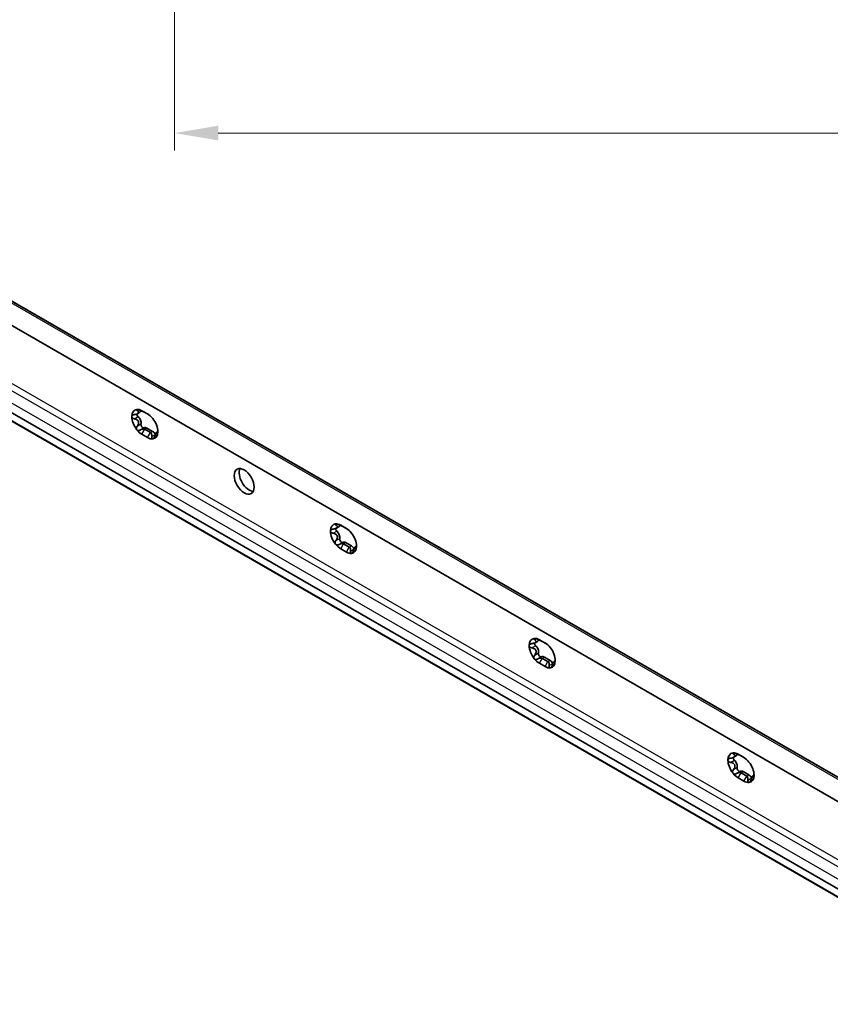
# Model space of a CAD drawing. Units: millimetres. Extents: x 0 to 1188, y 0 to 840.
# Drawn here: x 92 to 185, y 342 to 454 of the extents above; entities that cross this region are included whole.
import ezdxf

# ---------------------------------------------------------------- set-up
doc = ezdxf.new("R2010")
doc.units = ezdxf.units.MM
doc.header["$LTSCALE"] = 2
for name, color, linetype, lineweight in [('Dimension', 7, 'Continuous', 20), ('Visible', 7, 'Continuous', 35), ('Visible narrow', 7, 'Continuous', 25)]:
    doc.layers.add(name, color=color, linetype=linetype, lineweight=lineweight)
doc.styles.add('Dimensions', font='arial.ttf')
doc.dimstyles.new('Dimension style', dxfattribs={"dimscale": 2, "dimtxt": 3.5, "dimasz": 2.5, "dimexe": 1, "dimexo": 1, "dimgap": 0.5, "dimtad": 1, "dimdec": 3, "dimrnd": 1e-08, "dimtxsty": 'Dimensions', "dimcen": 0.09, "dimdle": 10, "dimclrd": 172, "dimclre": 172, "dimclrt": 7, "dimaunit": 1, "dimadec": 0, "dimazin": 2, "dimtfac": 0.714286, "dimtdec": 3, "dimtmove": 0, "dimatfit": 3, "dimfxl": 0, "dimtolj": 1, "dimlwd": -1, "dimlwe": -1, "dimarcsym": 0})

# ---------------------------------------------------------------- blocks, each defined once
blk = doc.blocks.new('*D18')
at = {"layer": 'Defpoints', "color": 0}
for p in [(109.91, 639.69), (1119.57, 639.69), (109.91, 441.25)]:
    blk.add_point(p, dxfattribs=at)
at = {"layer": 'Dimension', "color": 172}
for p, q in [((109.91, 637.69), (109.91, 439.25)), ((1119.57, 637.69), (1119.57, 439.25)), ((1114.57, 441.25), (114.91, 441.25))]:
    blk.add_line(p, q, dxfattribs=at)
for points in [[(114.91, 442.09), (114.91, 440.42), (109.91, 441.25)], [(1114.57, 442.09), (1114.57, 440.42), (1119.57, 441.25)]]:
    blk.add_solid(points, dxfattribs=at)
at = {"layer": 'Dimension', "color": 7, "insert": (609.6, 451.43), "char_height": 7, "attachment_point": 2, "style": 'Dimensions'}
blk.add_mtext('\\A1;2320%%p1,000 (31x GATEN STEEK 80)', dxfattribs=at)

msp = doc.modelspace()

# ---------------------------------------------------------------- linework, layer by layer
at = {"layer": 'Visible'}
for p, q in [((50.99162, 445.39213), (728.11707, 55.46152)), ((48.27569, 444.18914), (725.40114, 54.25853)), ((48.71079, 433.982), (725.83625, 44.05139)), ((48.27569, 433.31322), (725.40114, 43.3826)), ((48.38071, 433.23849), (725.50616, 43.30787)), ((105.72227, 409.32208), (105.98651, 409.47424)), ((106.21602, 409.65815), (106.86656, 409.28353)), ((106.9205, 409.25101), (106.54129, 409.46939)), ((106.03815, 407.46571), (106.46208, 407.70983)), ((106.86656, 406.60198), (106.21602, 406.9766)), ((106.54129, 407.53998), (107.19182, 407.16536)), ((106.7817, 407.67842), (107.43224, 407.3038)), ((107.9632, 407.28524), (108.02553, 407.32113)), ((128.84343, 396.62789), (129.49397, 396.25327)), ((128.34969, 396.29182), (128.61393, 396.44398)), ((129.54792, 396.22075), (129.1687, 396.43913)), ((128.66556, 394.43544), (129.08949, 394.67957)), ((129.1687, 394.50972), (129.81924, 394.1351)), ((129.40912, 394.64816), (130.05966, 394.27354)), ((129.49397, 393.57171), (128.84343, 393.94633)), ((130.59061, 394.25497), (130.65295, 394.29087)), ((150.97711, 383.26155), (151.24134, 383.41372)), ((151.47085, 383.59763), (152.12139, 383.22301)), ((152.17534, 383.19049), (151.79612, 383.40886)), ((151.29298, 381.40518), (151.71691, 381.64931)), ((151.79612, 381.47945), (152.44666, 381.10483)), ((152.03654, 381.6179), (152.68707, 381.24328)), ((153.21803, 381.22471), (153.28037, 381.26061)), ((152.12139, 380.54145), (151.47085, 380.91607)), ((173.60453, 370.23129), (173.86876, 370.38345)), ((174.09827, 370.56736), (174.74881, 370.19274)), ((174.80275, 370.16022), (174.42354, 370.3786)), ((173.9204, 368.37492), (174.34433, 368.61904)), ((174.74881, 367.51119), (174.09827, 367.88581)), ((174.42354, 368.44919), (175.07408, 368.07457)), ((174.66395, 368.58764), (175.31449, 368.21302)), ((175.84545, 368.19445), (175.90778, 368.23034))]:
    msp.add_line(p, q, dxfattribs=at)
for centre, major_axis, start_param, end_param in [((106.21602, 408.31737), (-0.81841, 1.4212), 6.023319628, 7.070517179), ((106.21602, 408.31737), (-0.81841, 1.4212), 0.787331872, 1.834529423), ((105.83418, 409.18877), (0.14971, -0.25998), 4.065830544, 5.245428536), ((106.21602, 408.31737), (-0.81841, 1.4212), 5.499720852, 6.023319628), ((105.66688, 408.54094), (0.31962, -0.55504), 0.518025412, 2.103835883), ((105.66688, 410.02928), (0.31962, -0.55504), 0, 0.585172587), ((106.86656, 407.94275), (0.81841, -1.4212), 1.834529423, 2.358128199), ((106.30794, 407.96721), (0.14971, -0.25998), 3.659618066, 6.266469489), ((106.86656, 407.94275), (0.81841, -1.4212), 0.787331872, 1.834529423), ((106.21602, 408.31737), (-0.81841, 1.4212), 1.834529423, 2.358128199), ((106.7817, 407.15479), (-0.31962, 0.55504), 5.499720852, 6.283185307), ((107.43224, 406.78017), (0.31962, -0.55504), 1.565222963, 2.358128199), ((106.86656, 407.94275), (0.81841, -1.4212), 6.023319628, 7.070517179), ((107.906, 407.04695), (0.14971, -0.25998), 4.706815617, 4.757954516), ((106.86656, 407.94275), (0.81841, -1.4212), 5.499720852, 6.023319628), ((118.42068, 401.94069), (-0.79845, 1.38653), 0.360638466, 2.780954188), ((128.84343, 395.28711), (-0.81841, 1.4212), 6.023319628, 7.070517179), ((128.84343, 395.28711), (-0.81841, 1.4212), 5.499720852, 6.023319628), ((128.2943, 396.99902), (0.31962, -0.55504), 0, 0.585172587), ((128.84343, 395.28711), (-0.81841, 1.4212), 0.787331872, 1.834529423), ((128.4616, 396.15851), (0.14971, -0.25998), 4.065830544, 5.245428536), ((128.2943, 395.51068), (0.31962, -0.55504), 0.518025412, 2.103835883), ((129.49397, 394.91249), (0.81841, -1.4212), 1.834529423, 2.358128199), ((129.49397, 394.91249), (0.81841, -1.4212), 0.787331872, 1.834529423), ((128.84343, 395.28711), (-0.81841, 1.4212), 1.834529423, 2.358128199), ((128.93536, 394.93695), (0.14971, -0.25998), 3.659618066, 6.266469489), ((129.40912, 394.12453), (-0.31962, 0.55504), 5.499720852, 6.283185307), ((129.49397, 394.91249), (0.81841, -1.4212), 5.499720852, 6.023319628), ((130.05966, 393.74991), (0.31962, -0.55504), 1.565222963, 2.358128199), ((129.49397, 394.91249), (0.81841, -1.4212), 6.023319628, 7.070517179), ((130.53342, 394.01668), (0.14971, -0.25998), 4.706815617, 4.757954516), ((151.47085, 382.25685), (-0.81841, 1.4212), 6.023319628, 7.070517179), ((151.08901, 383.12825), (0.14971, -0.25998), 4.065830544, 5.245428536), ((151.47085, 382.25685), (-0.81841, 1.4212), 5.499720852, 6.023319628), ((150.92172, 383.96875), (0.31962, -0.55504), 0, 0.585172587), ((152.12139, 381.88223), (0.81841, -1.4212), 1.834529423, 2.358128199), ((151.47085, 382.25685), (-0.81841, 1.4212), 0.787331872, 1.834529423), ((150.92172, 382.48042), (0.31962, -0.55504), 0.518025412, 2.103835883), ((151.56277, 381.90668), (0.14971, -0.25998), 3.659618066, 6.266469489), ((152.12139, 381.88223), (0.81841, -1.4212), 0.787331872, 1.834529423), ((151.47085, 382.25685), (-0.81841, 1.4212), 1.834529423, 2.358128199), ((152.03654, 381.09427), (-0.31962, 0.55504), 5.499720852, 6.283185307), ((152.68707, 380.71965), (0.31962, -0.55504), 1.565222963, 2.358128199), ((152.12139, 381.88223), (0.81841, -1.4212), 6.023319628, 7.070517179), ((152.12139, 381.88223), (0.81841, -1.4212), 5.499720852, 6.023319628), ((153.16084, 380.98642), (0.14971, -0.25998), 4.706815617, 4.757954516), ((174.09827, 369.22659), (-0.81841, 1.4212), 6.023319628, 7.070517179), ((174.09827, 369.22659), (-0.81841, 1.4212), 0.787331872, 1.834529423), ((173.71643, 370.09798), (0.14971, -0.25998), 4.065830544, 5.245428536), ((174.09827, 369.22659), (-0.81841, 1.4212), 5.499720852, 6.023319628), ((173.54914, 369.45015), (0.31962, -0.55504), 0.518025412, 2.103835883), ((173.54914, 370.93849), (0.31962, -0.55504), 0, 0.585172587), ((174.74881, 368.85197), (0.81841, -1.4212), 1.834529423, 2.358128199), ((174.19019, 368.87642), (0.14971, -0.25998), 3.659618066, 6.266469489), ((174.66395, 368.06401), (-0.31962, 0.55504), 5.499720852, 6.283185307), ((174.74881, 368.85197), (0.81841, -1.4212), 0.787331872, 1.834529423), ((174.09827, 369.22659), (-0.81841, 1.4212), 1.834529423, 2.358128199), ((174.74881, 368.85197), (0.81841, -1.4212), 5.499720852, 6.023319628), ((175.31449, 367.68939), (0.31962, -0.55504), 1.565222963, 2.358128199), ((174.74881, 368.85197), (0.81841, -1.4212), 6.023319628, 7.070517179), ((175.78825, 367.95616), (0.14971, -0.25998), 4.706815617, 4.757954516)]:
    msp.add_ellipse(centre, major_axis=major_axis, ratio=0.578093116, start_param=start_param, end_param=end_param, dxfattribs=at)
msp.add_ellipse((117.85499, 401.61493), major_axis=(0.79845, -1.38653), ratio=0.578093116, dxfattribs=at)
for points, knots in [([(105.05636, 408.98517), (105.05636, 409.00448), (105.05999, 409.02368), (105.07418, 409.0603), (105.08475, 409.07773), (105.12485, 409.12559), (105.16328, 409.15148), (105.24763, 409.18962), (105.29919, 409.20332), (105.35306, 409.21055)], [0.1570497257, 0.1570497257, 0.1570497257, 0.1570497257, 0.1747627387, 0.1747627387, 0.1924757518, 0.1924757518, 0.2279017779, 0.2279017779, 0.2664900844, 0.2664900844, 0.2664900844, 0.2664900844]), ([(105.35306, 408.7358), (105.29919, 408.74536), (105.24763, 408.76253), (105.16328, 408.80757), (105.12485, 408.83726), (105.08475, 408.8894), (105.07418, 408.90801), (105.05999, 408.94625), (105.05636, 408.96587), (105.05636, 408.98517)], [0.0476093669, 0.0476093669, 0.0476093669, 0.0476093669, 0.0861976735, 0.0861976735, 0.1216236996, 0.1216236996, 0.1393367126, 0.1393367126, 0.1570497257, 0.1570497257, 0.1570497257, 0.1570497257]), ([(105.35306, 409.21055), (105.42469, 409.22016), (105.49365, 409.23471), (105.61016, 409.26951), (105.66656, 409.29128), (105.76044, 409.343), (105.79754, 409.37299), (105.83983, 409.43332), (105.84634, 409.46555), (105.83192, 409.52719), (105.81155, 409.55684), (105.75845, 409.61249), (105.72038, 409.64203), (105.6757, 409.67086)], [0.0878381374, 0.0878381374, 0.0878381374, 0.0878381374, 0.13881738, 0.13881738, 0.1836696254, 0.1836696254, 0.2285218708, 0.2285218708, 0.2733741162, 0.2733741162, 0.3182263615, 0.3182263615, 0.3692056042, 0.3692056042, 0.3692056042, 0.3692056042]), ([(105.6757, 409.67086), (105.6421, 409.69255), (105.61574, 409.7148), (105.58512, 409.75333), (105.57794, 409.77203), (105.58625, 409.79322), (105.59208, 409.79919), (105.60982, 409.80812), (105.62173, 409.8111), (105.63619, 409.81242)], [0.0476093669, 0.0476093669, 0.0476093669, 0.0476093669, 0.0861976735, 0.0861976735, 0.1216236996, 0.1216236996, 0.1393367126, 0.1393367126, 0.1570497257, 0.1570497257, 0.1570497257, 0.1570497257]), ([(105.63619, 409.81242), (105.65065, 409.81375), (105.66782, 409.81344), (105.70615, 409.80964), (105.72732, 409.80615), (105.79391, 409.79182), (105.84273, 409.77694), (105.93565, 409.74413), (105.98512, 409.72399), (106.0313, 409.70346)], [0.1570497257, 0.1570497257, 0.1570497257, 0.1570497257, 0.1747627387, 0.1747627387, 0.1924757518, 0.1924757518, 0.2279017779, 0.2279017779, 0.2664900844, 0.2664900844, 0.2664900844, 0.2664900844]), ([(106.0313, 409.70346), (106.09272, 409.67616), (106.15607, 409.64894), (106.27171, 409.59902), (106.33181, 409.57301), (106.44555, 409.52047), (106.499, 409.49374), (106.54129, 409.46939)], [0.0878381374, 0.0878381374, 0.0878381374, 0.0878381374, 0.13881738, 0.13881738, 0.1836696254, 0.1836696254, 0.2285218708, 0.2285218708, 0.2285218708, 0.2285218708]), ([(105.6757, 407.90389), (105.72038, 407.96065), (105.75845, 408.0211), (105.81155, 408.13591), (105.83192, 408.19754), (105.84634, 408.32154), (105.83983, 408.38393), (105.79754, 408.49297), (105.76044, 408.54302), (105.66656, 408.62389), (105.61016, 408.65518), (105.49365, 408.70386), (105.42469, 408.72307), (105.35306, 408.7358)], [0.0878381374, 0.0878381374, 0.0878381374, 0.0878381374, 0.13881738, 0.13881738, 0.1836696254, 0.1836696254, 0.2285218708, 0.2285218708, 0.2733741162, 0.2733741162, 0.3182263615, 0.3182263615, 0.3692056042, 0.3692056042, 0.3692056042, 0.3692056042]), ([(105.63619, 407.49013), (105.62173, 407.50811), (105.60982, 407.52855), (105.59208, 407.57265), (105.58625, 407.59632), (105.57794, 407.66899), (105.58512, 407.71987), (105.61574, 407.81339), (105.6421, 407.86121), (105.6757, 407.90389)], [0.1570497257, 0.1570497257, 0.1570497257, 0.1570497257, 0.1747627387, 0.1747627387, 0.1924757518, 0.1924757518, 0.2279017779, 0.2279017779, 0.2664900844, 0.2664900844, 0.2664900844, 0.2664900844]), ([(106.0313, 407.46173), (105.98512, 407.43469), (105.93565, 407.41563), (105.84273, 407.39957), (105.79391, 407.40046), (105.72732, 407.42092), (105.70615, 407.43082), (105.66782, 407.45643), (105.65065, 407.47214), (105.63619, 407.49013)], [0.0476093669, 0.0476093669, 0.0476093669, 0.0476093669, 0.0861976735, 0.0861976735, 0.1216236996, 0.1216236996, 0.1393367126, 0.1393367126, 0.1570497257, 0.1570497257, 0.1570497257, 0.1570497257]), ([(106.54129, 407.53998), (106.499, 407.56433), (106.44555, 407.57649), (106.33181, 407.57598), (106.27171, 407.56376), (106.15607, 407.52671), (106.09272, 407.49769), (106.0313, 407.46173)], [0.2285218708, 0.2285218708, 0.2285218708, 0.2285218708, 0.2733741162, 0.2733741162, 0.3182263615, 0.3182263615, 0.3692056042, 0.3692056042, 0.3692056042, 0.3692056042]), ([(107.32712, 406.71552), (107.33464, 406.78252), (107.3362, 406.84712), (107.32502, 406.95719), (107.31305, 407.01092), (107.26788, 407.10294), (107.23411, 407.14101), (107.19182, 407.16536)], [0.0878381374, 0.0878381374, 0.0878381374, 0.0878381374, 0.13881738, 0.13881738, 0.1836696254, 0.1836696254, 0.2285218708, 0.2285218708, 0.2285218708, 0.2285218708]), ([(107.44638, 406.44771), (107.43192, 406.44638), (107.41801, 406.44856), (107.39248, 406.45973), (107.38085, 406.46871), (107.35064, 406.504), (107.33695, 406.53911), (107.3224, 406.61705), (107.32147, 406.66514), (107.32712, 406.71552)], [0.1570497257, 0.1570497257, 0.1570497257, 0.1570497257, 0.1747627387, 0.1747627387, 0.1924757518, 0.1924757518, 0.2279017779, 0.2279017779, 0.2664900844, 0.2664900844, 0.2664900844, 0.2664900844]), ([(107.68273, 406.74812), (107.6645, 406.69659), (107.6423, 406.64637), (107.59455, 406.56272), (107.56661, 406.52379), (107.52192, 406.48164), (107.50655, 406.47018), (107.47601, 406.45388), (107.46085, 406.44903), (107.44638, 406.44771)], [0.0476093669, 0.0476093669, 0.0476093669, 0.0476093669, 0.0861976735, 0.0861976735, 0.1216236996, 0.1216236996, 0.1393367126, 0.1393367126, 0.1570497257, 0.1570497257, 0.1570497257, 0.1570497257]), ([(108.00537, 407.20843), (108.00267, 407.23851), (107.99861, 407.26135), (107.98657, 407.2867), (107.9783, 407.29265), (107.95299, 407.28042), (107.93557, 407.26176), (107.89328, 407.20143), (107.86709, 407.15786), (107.81295, 407.05674), (107.78518, 406.99937), (107.73382, 406.88356), (107.70698, 406.81665), (107.68273, 406.74812)], [0.0878381374, 0.0878381374, 0.0878381374, 0.0878381374, 0.13881738, 0.13881738, 0.1836696254, 0.1836696254, 0.2285218708, 0.2285218708, 0.2733741162, 0.2733741162, 0.3182263615, 0.3182263615, 0.3692056042, 0.3692056042, 0.3692056042, 0.3692056042]), ([(108.02621, 407.27495), (108.02621, 407.25564), (108.02584, 407.23833), (108.02444, 407.20907), (108.02341, 407.19713), (108.0197, 407.17023), (108.0164, 407.16457), (108.01041, 407.17155), (108.0074, 407.18581), (108.00537, 407.20843)], [0.1570497257, 0.1570497257, 0.1570497257, 0.1570497257, 0.1747627387, 0.1747627387, 0.1924757518, 0.1924757518, 0.2279017779, 0.2279017779, 0.2664900844, 0.2664900844, 0.2664900844, 0.2664900844]), ([(127.98047, 396.18029), (128.05211, 396.1899), (128.12107, 396.20444), (128.23758, 396.23925), (128.29398, 396.26101), (128.38786, 396.31273), (128.42496, 396.34273), (128.46725, 396.40306), (128.47375, 396.43529), (128.45933, 396.49693), (128.43896, 396.52657), (128.38586, 396.58223), (128.3478, 396.61177), (128.30311, 396.6406)], [0.0878381374, 0.0878381374, 0.0878381374, 0.0878381374, 0.13881738, 0.13881738, 0.1836696254, 0.1836696254, 0.2285218708, 0.2285218708, 0.2733741162, 0.2733741162, 0.3182263615, 0.3182263615, 0.3692056042, 0.3692056042, 0.3692056042, 0.3692056042]), ([(128.30311, 396.6406), (128.26951, 396.66228), (128.24316, 396.68454), (128.21254, 396.72307), (128.20536, 396.74176), (128.21366, 396.76296), (128.2195, 396.76892), (128.23724, 396.77786), (128.24914, 396.78083), (128.26361, 396.78216)], [0.0476093669, 0.0476093669, 0.0476093669, 0.0476093669, 0.0861976735, 0.0861976735, 0.1216236996, 0.1216236996, 0.1393367126, 0.1393367126, 0.1570497257, 0.1570497257, 0.1570497257, 0.1570497257]), ([(128.26361, 396.78216), (128.27807, 396.78348), (128.29524, 396.78318), (128.33357, 396.77938), (128.35473, 396.77589), (128.42133, 396.76156), (128.47014, 396.74668), (128.56306, 396.71386), (128.61254, 396.69373), (128.65872, 396.6732)], [0.1570497257, 0.1570497257, 0.1570497257, 0.1570497257, 0.1747627387, 0.1747627387, 0.1924757518, 0.1924757518, 0.2279017779, 0.2279017779, 0.2664900844, 0.2664900844, 0.2664900844, 0.2664900844]), ([(128.65872, 396.6732), (128.72014, 396.6459), (128.78349, 396.61868), (128.89912, 396.56875), (128.95923, 396.54275), (129.07296, 396.49021), (129.12642, 396.46348), (129.1687, 396.43913)], [0.0878381374, 0.0878381374, 0.0878381374, 0.0878381374, 0.13881738, 0.13881738, 0.1836696254, 0.1836696254, 0.2285218708, 0.2285218708, 0.2285218708, 0.2285218708]), ([(127.68378, 395.95491), (127.68378, 395.97422), (127.68741, 395.99341), (127.7016, 396.03004), (127.71217, 396.04747), (127.75227, 396.09533), (127.7907, 396.12122), (127.87505, 396.15936), (127.92661, 396.17306), (127.98047, 396.18029)], [0.1570497257, 0.1570497257, 0.1570497257, 0.1570497257, 0.1747627387, 0.1747627387, 0.1924757518, 0.1924757518, 0.2279017779, 0.2279017779, 0.2664900844, 0.2664900844, 0.2664900844, 0.2664900844]), ([(127.98047, 395.70553), (127.92661, 395.7151), (127.87505, 395.73227), (127.7907, 395.77731), (127.75227, 395.807), (127.71217, 395.85913), (127.7016, 395.87775), (127.68741, 395.91598), (127.68378, 395.9356), (127.68378, 395.95491)], [0.0476093669, 0.0476093669, 0.0476093669, 0.0476093669, 0.0861976735, 0.0861976735, 0.1216236996, 0.1216236996, 0.1393367126, 0.1393367126, 0.1570497257, 0.1570497257, 0.1570497257, 0.1570497257]), ([(128.30311, 394.87363), (128.3478, 394.93039), (128.38586, 394.99084), (128.43896, 395.10565), (128.45933, 395.16728), (128.47375, 395.29128), (128.46725, 395.35367), (128.42496, 395.4627), (128.38786, 395.51276), (128.29398, 395.59363), (128.23758, 395.62492), (128.12107, 395.6736), (128.05211, 395.69281), (127.98047, 395.70553)], [0.0878381374, 0.0878381374, 0.0878381374, 0.0878381374, 0.13881738, 0.13881738, 0.1836696254, 0.1836696254, 0.2285218708, 0.2285218708, 0.2733741162, 0.2733741162, 0.3182263615, 0.3182263615, 0.3692056042, 0.3692056042, 0.3692056042, 0.3692056042]), ([(128.26361, 394.45986), (128.24914, 394.47785), (128.23724, 394.49829), (128.2195, 394.54239), (128.21366, 394.56606), (128.20536, 394.63873), (128.21254, 394.68961), (128.24316, 394.78313), (128.26951, 394.83095), (128.30311, 394.87363)], [0.1570497257, 0.1570497257, 0.1570497257, 0.1570497257, 0.1747627387, 0.1747627387, 0.1924757518, 0.1924757518, 0.2279017779, 0.2279017779, 0.2664900844, 0.2664900844, 0.2664900844, 0.2664900844]), ([(128.65872, 394.43147), (128.61254, 394.40443), (128.56306, 394.38536), (128.47014, 394.36931), (128.42133, 394.37019), (128.35473, 394.39065), (128.33357, 394.40056), (128.29524, 394.42617), (128.27807, 394.44188), (128.26361, 394.45986)], [0.0476093669, 0.0476093669, 0.0476093669, 0.0476093669, 0.0861976735, 0.0861976735, 0.1216236996, 0.1216236996, 0.1393367126, 0.1393367126, 0.1570497257, 0.1570497257, 0.1570497257, 0.1570497257]), ([(129.1687, 394.50972), (129.12642, 394.53407), (129.07296, 394.54623), (128.95923, 394.54572), (128.89912, 394.53349), (128.78349, 394.49644), (128.72014, 394.46743), (128.65872, 394.43147)], [0.2285218708, 0.2285218708, 0.2285218708, 0.2285218708, 0.2733741162, 0.2733741162, 0.3182263615, 0.3182263615, 0.3692056042, 0.3692056042, 0.3692056042, 0.3692056042]), ([(129.95454, 393.68526), (129.96206, 393.75225), (129.96361, 393.81685), (129.95244, 393.92693), (129.94047, 393.98066), (129.8953, 394.07268), (129.86153, 394.11074), (129.81924, 394.1351)], [0.0878381374, 0.0878381374, 0.0878381374, 0.0878381374, 0.13881738, 0.13881738, 0.1836696254, 0.1836696254, 0.2285218708, 0.2285218708, 0.2285218708, 0.2285218708]), ([(130.0738, 393.41744), (130.05934, 393.41612), (130.04543, 393.4183), (130.01989, 393.42947), (130.00826, 393.43845), (129.97806, 393.47373), (129.96437, 393.50884), (129.94981, 393.58678), (129.94889, 393.63488), (129.95454, 393.68526)], [0.1570497257, 0.1570497257, 0.1570497257, 0.1570497257, 0.1747627387, 0.1747627387, 0.1924757518, 0.1924757518, 0.2279017779, 0.2279017779, 0.2664900844, 0.2664900844, 0.2664900844, 0.2664900844]), ([(130.31015, 393.71785), (130.29191, 393.66632), (130.26972, 393.61611), (130.22197, 393.53246), (130.19402, 393.49353), (130.14933, 393.45138), (130.13396, 393.43992), (130.10343, 393.42362), (130.08826, 393.41877), (130.0738, 393.41744)], [0.0476093669, 0.0476093669, 0.0476093669, 0.0476093669, 0.0861976735, 0.0861976735, 0.1216236996, 0.1216236996, 0.1393367126, 0.1393367126, 0.1570497257, 0.1570497257, 0.1570497257, 0.1570497257]), ([(130.63279, 394.17817), (130.63009, 394.20825), (130.62603, 394.23108), (130.61398, 394.25643), (130.60572, 394.26239), (130.58041, 394.25015), (130.56298, 394.2315), (130.5207, 394.17116), (130.49451, 394.1276), (130.44036, 394.02648), (130.4126, 393.96911), (130.36124, 393.8533), (130.3344, 393.78638), (130.31015, 393.71785)], [0.0878381374, 0.0878381374, 0.0878381374, 0.0878381374, 0.13881738, 0.13881738, 0.1836696254, 0.1836696254, 0.2285218708, 0.2285218708, 0.2733741162, 0.2733741162, 0.3182263615, 0.3182263615, 0.3692056042, 0.3692056042, 0.3692056042, 0.3692056042]), ([(130.65363, 394.24469), (130.65363, 394.22538), (130.65326, 394.20806), (130.65186, 394.17881), (130.65083, 394.16687), (130.64712, 394.13996), (130.64382, 394.1343), (130.63783, 394.14129), (130.63482, 394.15555), (130.63279, 394.17817)], [0.1570497257, 0.1570497257, 0.1570497257, 0.1570497257, 0.1747627387, 0.1747627387, 0.1924757518, 0.1924757518, 0.2279017779, 0.2279017779, 0.2664900844, 0.2664900844, 0.2664900844, 0.2664900844]), ([(150.60789, 383.15002), (150.67952, 383.15964), (150.74849, 383.17418), (150.86499, 383.20899), (150.9214, 383.23075), (151.01527, 383.28247), (151.05238, 383.31246), (151.09466, 383.37279), (151.10117, 383.40502), (151.08675, 383.46666), (151.06638, 383.49631), (151.01328, 383.55197), (150.97521, 383.58151), (150.93053, 383.61034)], [0.0878381374, 0.0878381374, 0.0878381374, 0.0878381374, 0.13881738, 0.13881738, 0.1836696254, 0.1836696254, 0.2285218708, 0.2285218708, 0.2733741162, 0.2733741162, 0.3182263615, 0.3182263615, 0.3692056042, 0.3692056042, 0.3692056042, 0.3692056042]), ([(150.93053, 383.61034), (150.89693, 383.63202), (150.87057, 383.65428), (150.83996, 383.6928), (150.83278, 383.7115), (150.84108, 383.7327), (150.84691, 383.73866), (150.86465, 383.7476), (150.87656, 383.75057), (150.89102, 383.7519)], [0.0476093669, 0.0476093669, 0.0476093669, 0.0476093669, 0.0861976735, 0.0861976735, 0.1216236996, 0.1216236996, 0.1393367126, 0.1393367126, 0.1570497257, 0.1570497257, 0.1570497257, 0.1570497257]), ([(150.89102, 383.7519), (150.90549, 383.75322), (150.92265, 383.75291), (150.96098, 383.74912), (150.98215, 383.74563), (151.04875, 383.7313), (151.09756, 383.71642), (151.19048, 383.6836), (151.23996, 383.66346), (151.28614, 383.64293)], [0.1570497257, 0.1570497257, 0.1570497257, 0.1570497257, 0.1747627387, 0.1747627387, 0.1924757518, 0.1924757518, 0.2279017779, 0.2279017779, 0.2664900844, 0.2664900844, 0.2664900844, 0.2664900844]), ([(151.28614, 383.64293), (151.34755, 383.61563), (151.4109, 383.58841), (151.52654, 383.53849), (151.58664, 383.51248), (151.70038, 383.45995), (151.75383, 383.43322), (151.79612, 383.40886)], [0.0878381374, 0.0878381374, 0.0878381374, 0.0878381374, 0.13881738, 0.13881738, 0.1836696254, 0.1836696254, 0.2285218708, 0.2285218708, 0.2285218708, 0.2285218708]), ([(150.3112, 382.92465), (150.3112, 382.94396), (150.31483, 382.96315), (150.32902, 382.99978), (150.33958, 383.0172), (150.37968, 383.06507), (150.41811, 383.09095), (150.50247, 383.12909), (150.55403, 383.14279), (150.60789, 383.15002)], [0.1570497257, 0.1570497257, 0.1570497257, 0.1570497257, 0.1747627387, 0.1747627387, 0.1924757518, 0.1924757518, 0.2279017779, 0.2279017779, 0.2664900844, 0.2664900844, 0.2664900844, 0.2664900844]), ([(150.60789, 382.67527), (150.55403, 382.68484), (150.50247, 382.70201), (150.41811, 382.74704), (150.37968, 382.77674), (150.33958, 382.82887), (150.32902, 382.84749), (150.31483, 382.88572), (150.3112, 382.90534), (150.3112, 382.92465)], [0.0476093669, 0.0476093669, 0.0476093669, 0.0476093669, 0.0861976735, 0.0861976735, 0.1216236996, 0.1216236996, 0.1393367126, 0.1393367126, 0.1570497257, 0.1570497257, 0.1570497257, 0.1570497257]), ([(150.93053, 381.84337), (150.97521, 381.90013), (151.01328, 381.96058), (151.06638, 382.07539), (151.08675, 382.13702), (151.10117, 382.26101), (151.09466, 382.32341), (151.05238, 382.43244), (151.01527, 382.4825), (150.9214, 382.56337), (150.86499, 382.59465), (150.74849, 382.64333), (150.67952, 382.66255), (150.60789, 382.67527)], [0.0878381374, 0.0878381374, 0.0878381374, 0.0878381374, 0.13881738, 0.13881738, 0.1836696254, 0.1836696254, 0.2285218708, 0.2285218708, 0.2733741162, 0.2733741162, 0.3182263615, 0.3182263615, 0.3692056042, 0.3692056042, 0.3692056042, 0.3692056042]), ([(150.89102, 381.4296), (150.87656, 381.44758), (150.86465, 381.46802), (150.84691, 381.51213), (150.84108, 381.53579), (150.83278, 381.60846), (150.83996, 381.65935), (150.87057, 381.75287), (150.89693, 381.80068), (150.93053, 381.84337)], [0.1570497257, 0.1570497257, 0.1570497257, 0.1570497257, 0.1747627387, 0.1747627387, 0.1924757518, 0.1924757518, 0.2279017779, 0.2279017779, 0.2664900844, 0.2664900844, 0.2664900844, 0.2664900844]), ([(151.28614, 381.40121), (151.23996, 381.37417), (151.19048, 381.3551), (151.09756, 381.33905), (151.04875, 381.33993), (150.98215, 381.36039), (150.96098, 381.37029), (150.92265, 381.39591), (150.90549, 381.41162), (150.89102, 381.4296)], [0.0476093669, 0.0476093669, 0.0476093669, 0.0476093669, 0.0861976735, 0.0861976735, 0.1216236996, 0.1216236996, 0.1393367126, 0.1393367126, 0.1570497257, 0.1570497257, 0.1570497257, 0.1570497257]), ([(151.79612, 381.47945), (151.75383, 381.5038), (151.70038, 381.51596), (151.58664, 381.51545), (151.52654, 381.50323), (151.4109, 381.46618), (151.34755, 381.43717), (151.28614, 381.40121)], [0.2285218708, 0.2285218708, 0.2285218708, 0.2285218708, 0.2733741162, 0.2733741162, 0.3182263615, 0.3182263615, 0.3692056042, 0.3692056042, 0.3692056042, 0.3692056042]), ([(152.58196, 380.655), (152.58947, 380.72199), (152.59103, 380.78659), (152.57985, 380.89667), (152.56789, 380.95039), (152.52272, 381.04241), (152.48895, 381.08048), (152.44666, 381.10483)], [0.0878381374, 0.0878381374, 0.0878381374, 0.0878381374, 0.13881738, 0.13881738, 0.1836696254, 0.1836696254, 0.2285218708, 0.2285218708, 0.2285218708, 0.2285218708]), ([(153.2602, 381.14791), (153.2575, 381.17799), (153.25345, 381.20082), (153.2414, 381.22617), (153.23314, 381.23213), (153.20782, 381.21989), (153.1904, 381.20123), (153.14811, 381.1409), (153.12193, 381.09734), (153.06778, 380.99622), (153.04001, 380.93885), (152.98865, 380.82304), (152.96181, 380.75612), (152.93756, 380.68759)], [0.0878381374, 0.0878381374, 0.0878381374, 0.0878381374, 0.13881738, 0.13881738, 0.1836696254, 0.1836696254, 0.2285218708, 0.2285218708, 0.2733741162, 0.2733741162, 0.3182263615, 0.3182263615, 0.3692056042, 0.3692056042, 0.3692056042, 0.3692056042]), ([(153.28104, 381.21443), (153.28104, 381.19512), (153.28068, 381.1778), (153.27928, 381.14854), (153.27825, 381.13661), (153.27454, 381.1097), (153.27123, 381.10404), (153.26524, 381.11103), (153.26223, 381.12529), (153.2602, 381.14791)], [0.1570497257, 0.1570497257, 0.1570497257, 0.1570497257, 0.1747627387, 0.1747627387, 0.1924757518, 0.1924757518, 0.2279017779, 0.2279017779, 0.2664900844, 0.2664900844, 0.2664900844, 0.2664900844]), ([(152.70122, 380.38718), (152.68675, 380.38585), (152.67285, 380.38804), (152.64731, 380.3992), (152.63568, 380.40819), (152.60547, 380.44347), (152.59179, 380.47858), (152.57723, 380.55652), (152.5763, 380.60462), (152.58196, 380.655)], [0.1570497257, 0.1570497257, 0.1570497257, 0.1570497257, 0.1747627387, 0.1747627387, 0.1924757518, 0.1924757518, 0.2279017779, 0.2279017779, 0.2664900844, 0.2664900844, 0.2664900844, 0.2664900844]), ([(152.93756, 380.68759), (152.91933, 380.63606), (152.89714, 380.58585), (152.84939, 380.50219), (152.82144, 380.46327), (152.77675, 380.42112), (152.76138, 380.40966), (152.73085, 380.39336), (152.71568, 380.38851), (152.70122, 380.38718)], [0.0476093669, 0.0476093669, 0.0476093669, 0.0476093669, 0.0861976735, 0.0861976735, 0.1216236996, 0.1216236996, 0.1393367126, 0.1393367126, 0.1570497257, 0.1570497257, 0.1570497257, 0.1570497257]), ([(172.93861, 369.89439), (172.93861, 369.91369), (172.94224, 369.93289), (172.95644, 369.96951), (172.967, 369.98694), (173.0071, 370.0348), (173.04553, 370.06069), (173.12988, 370.09883), (173.18144, 370.11253), (173.23531, 370.11976)], [0.1570497257, 0.1570497257, 0.1570497257, 0.1570497257, 0.1747627387, 0.1747627387, 0.1924757518, 0.1924757518, 0.2279017779, 0.2279017779, 0.2664900844, 0.2664900844, 0.2664900844, 0.2664900844]), ([(173.23531, 369.64501), (173.18144, 369.65458), (173.12988, 369.67174), (173.04553, 369.71678), (173.0071, 369.74647), (172.967, 369.79861), (172.95644, 369.81722), (172.94224, 369.85546), (172.93861, 369.87508), (172.93861, 369.89439)], [0.0476093669, 0.0476093669, 0.0476093669, 0.0476093669, 0.0861976735, 0.0861976735, 0.1216236996, 0.1216236996, 0.1393367126, 0.1393367126, 0.1570497257, 0.1570497257, 0.1570497257, 0.1570497257]), ([(173.23531, 370.11976), (173.30694, 370.12938), (173.3759, 370.14392), (173.49241, 370.17873), (173.54881, 370.20049), (173.64269, 370.25221), (173.67979, 370.2822), (173.72208, 370.34253), (173.72859, 370.37476), (173.71417, 370.4364), (173.6938, 370.46605), (173.6407, 370.5217), (173.60263, 370.55124), (173.55795, 370.58008)], [0.0878381374, 0.0878381374, 0.0878381374, 0.0878381374, 0.13881738, 0.13881738, 0.1836696254, 0.1836696254, 0.2285218708, 0.2285218708, 0.2733741162, 0.2733741162, 0.3182263615, 0.3182263615, 0.3692056042, 0.3692056042, 0.3692056042, 0.3692056042]), ([(173.55795, 370.58008), (173.52435, 370.60176), (173.49799, 370.62401), (173.46738, 370.66254), (173.46019, 370.68124), (173.4685, 370.70243), (173.47433, 370.7084), (173.49207, 370.71734), (173.50398, 370.72031), (173.51844, 370.72163)], [0.0476093669, 0.0476093669, 0.0476093669, 0.0476093669, 0.0861976735, 0.0861976735, 0.1216236996, 0.1216236996, 0.1393367126, 0.1393367126, 0.1570497257, 0.1570497257, 0.1570497257, 0.1570497257]), ([(173.51844, 370.72163), (173.5329, 370.72296), (173.55007, 370.72265), (173.5884, 370.71885), (173.60957, 370.71536), (173.67616, 370.70103), (173.72498, 370.68615), (173.8179, 370.65334), (173.86737, 370.6332), (173.91356, 370.61267)], [0.1570497257, 0.1570497257, 0.1570497257, 0.1570497257, 0.1747627387, 0.1747627387, 0.1924757518, 0.1924757518, 0.2279017779, 0.2279017779, 0.2664900844, 0.2664900844, 0.2664900844, 0.2664900844]), ([(173.91356, 370.61267), (173.97497, 370.58537), (174.03832, 370.55815), (174.15396, 370.50823), (174.21406, 370.48222), (174.3278, 370.42969), (174.38125, 370.40295), (174.42354, 370.3786)], [0.0878381374, 0.0878381374, 0.0878381374, 0.0878381374, 0.13881738, 0.13881738, 0.1836696254, 0.1836696254, 0.2285218708, 0.2285218708, 0.2285218708, 0.2285218708]), ([(173.55795, 368.8131), (173.60263, 368.86986), (173.6407, 368.93032), (173.6938, 369.04513), (173.71417, 369.10675), (173.72859, 369.23075), (173.72208, 369.29314), (173.67979, 369.40218), (173.64269, 369.45223), (173.54881, 369.53311), (173.49241, 369.56439), (173.3759, 369.61307), (173.30694, 369.63228), (173.23531, 369.64501)], [0.0878381374, 0.0878381374, 0.0878381374, 0.0878381374, 0.13881738, 0.13881738, 0.1836696254, 0.1836696254, 0.2285218708, 0.2285218708, 0.2733741162, 0.2733741162, 0.3182263615, 0.3182263615, 0.3692056042, 0.3692056042, 0.3692056042, 0.3692056042]), ([(173.51844, 368.39934), (173.50398, 368.41732), (173.49207, 368.43776), (173.47433, 368.48187), (173.4685, 368.50553), (173.46019, 368.5782), (173.46738, 368.62908), (173.49799, 368.7226), (173.52435, 368.77042), (173.55795, 368.8131)], [0.1570497257, 0.1570497257, 0.1570497257, 0.1570497257, 0.1747627387, 0.1747627387, 0.1924757518, 0.1924757518, 0.2279017779, 0.2279017779, 0.2664900844, 0.2664900844, 0.2664900844, 0.2664900844]), ([(173.91356, 368.37094), (173.86737, 368.34391), (173.8179, 368.32484), (173.72498, 368.30878), (173.67616, 368.30967), (173.60957, 368.33013), (173.5884, 368.34003), (173.55007, 368.36565), (173.5329, 368.38136), (173.51844, 368.39934)], [0.0476093669, 0.0476093669, 0.0476093669, 0.0476093669, 0.0861976735, 0.0861976735, 0.1216236996, 0.1216236996, 0.1393367126, 0.1393367126, 0.1570497257, 0.1570497257, 0.1570497257, 0.1570497257]), ([(174.42354, 368.44919), (174.38125, 368.47354), (174.3278, 368.4857), (174.21406, 368.48519), (174.15396, 368.47297), (174.03832, 368.43592), (173.97497, 368.4069), (173.91356, 368.37094)], [0.2285218708, 0.2285218708, 0.2285218708, 0.2285218708, 0.2733741162, 0.2733741162, 0.3182263615, 0.3182263615, 0.3692056042, 0.3692056042, 0.3692056042, 0.3692056042]), ([(175.20937, 367.62473), (175.21689, 367.69173), (175.21845, 367.75633), (175.20727, 367.86641), (175.19531, 367.92013), (175.15013, 368.01215), (175.11636, 368.05022), (175.07408, 368.07457)], [0.0878381374, 0.0878381374, 0.0878381374, 0.0878381374, 0.13881738, 0.13881738, 0.1836696254, 0.1836696254, 0.2285218708, 0.2285218708, 0.2285218708, 0.2285218708]), ([(175.32863, 367.35692), (175.31417, 367.35559), (175.30026, 367.35778), (175.27473, 367.36894), (175.2631, 367.37792), (175.23289, 367.41321), (175.2192, 367.44832), (175.20465, 367.52626), (175.20372, 367.57436), (175.20937, 367.62473)], [0.1570497257, 0.1570497257, 0.1570497257, 0.1570497257, 0.1747627387, 0.1747627387, 0.1924757518, 0.1924757518, 0.2279017779, 0.2279017779, 0.2664900844, 0.2664900844, 0.2664900844, 0.2664900844]), ([(175.56498, 367.65733), (175.54675, 367.6058), (175.52455, 367.55558), (175.47681, 367.47193), (175.44886, 367.43301), (175.40417, 367.39085), (175.3888, 367.3794), (175.35826, 367.36309), (175.3431, 367.35824), (175.32863, 367.35692)], [0.0476093669, 0.0476093669, 0.0476093669, 0.0476093669, 0.0861976735, 0.0861976735, 0.1216236996, 0.1216236996, 0.1393367126, 0.1393367126, 0.1570497257, 0.1570497257, 0.1570497257, 0.1570497257]), ([(175.88762, 368.11764), (175.88492, 368.14772), (175.88087, 368.17056), (175.86882, 368.19591), (175.86055, 368.20186), (175.83524, 368.18963), (175.81782, 368.17097), (175.77553, 368.11064), (175.74934, 368.06708), (175.6952, 367.96595), (175.66743, 367.90859), (175.61607, 367.79277), (175.58923, 367.72586), (175.56498, 367.65733)], [0.0878381374, 0.0878381374, 0.0878381374, 0.0878381374, 0.13881738, 0.13881738, 0.1836696254, 0.1836696254, 0.2285218708, 0.2285218708, 0.2733741162, 0.2733741162, 0.3182263615, 0.3182263615, 0.3692056042, 0.3692056042, 0.3692056042, 0.3692056042]), ([(175.90846, 368.18416), (175.90846, 368.16486), (175.90809, 368.14754), (175.90669, 368.11828), (175.90566, 368.10634), (175.90195, 368.07944), (175.89865, 368.07378), (175.89266, 368.08077), (175.88965, 368.09502), (175.88762, 368.11764)], [0.1570497257, 0.1570497257, 0.1570497257, 0.1570497257, 0.1747627387, 0.1747627387, 0.1924757518, 0.1924757518, 0.2279017779, 0.2279017779, 0.2664900844, 0.2664900844, 0.2664900844, 0.2664900844])]:
    msp.add_open_spline(points, degree=3, knots=knots, dxfattribs=at)
at = {"layer": 'Visible narrow'}
for p, q in [((50.18993, 445.60767), (727.31539, 55.67705)), ((50.81406, 445.4618), (727.93951, 55.53119)), ((50.82127, 436.11296), (727.94673, 46.18234)), ((50.58005, 435.43829), (727.7055, 45.50767)), ((49.86547, 434.44829), (726.99092, 44.51767)), ((105.35306, 408.7358), (105.78082, 408.98213)), ((105.6757, 409.67086), (105.85288, 409.7729)), ((106.21602, 409.65815), (106.54129, 409.46939)), ((106.86656, 409.28353), (106.87551, 409.27834)), ((105.6757, 407.90389), (106.10345, 408.15022)), ((106.21602, 406.9766), (106.54129, 407.53998)), ((106.54129, 407.53998), (106.7817, 407.67842)), ((106.86656, 406.60198), (107.19182, 407.16536)), ((107.19182, 407.16536), (107.43224, 407.3038)), ((107.32712, 406.71552), (107.75488, 406.96185)), ((108.00537, 407.20843), (108.02494, 407.2197)), ((128.30311, 396.6406), (128.4803, 396.74264)), ((128.84343, 396.62789), (129.1687, 396.43913)), ((127.98047, 395.70553), (128.40823, 395.95186)), ((129.49397, 396.25327), (129.50292, 396.24807)), ((128.30311, 394.87363), (128.73087, 395.11996)), ((128.84343, 393.94633), (129.1687, 394.50972)), ((129.1687, 394.50972), (129.40912, 394.64816)), ((129.49397, 393.57171), (129.81924, 394.1351)), ((129.81924, 394.1351), (130.05966, 394.27354)), ((129.95454, 393.68526), (130.3823, 393.93159)), ((130.63279, 394.17817), (130.65236, 394.18944)), ((150.93053, 383.61034), (151.10772, 383.71237)), ((151.47085, 383.59763), (151.79612, 383.40886)), ((152.12139, 383.22301), (152.13034, 383.21781)), ((150.60789, 382.67527), (151.03565, 382.9216)), ((150.93053, 381.84337), (151.35829, 382.08969)), ((151.47085, 380.91607), (151.79612, 381.47945)), ((151.79612, 381.47945), (152.03654, 381.6179)), ((152.12139, 380.54145), (152.44666, 381.10483)), ((152.44666, 381.10483), (152.68707, 381.24328)), ((153.2602, 381.14791), (153.27977, 381.15917)), ((152.58196, 380.655), (153.00971, 380.90133)), ((173.23531, 369.64501), (173.66307, 369.89134)), ((173.55795, 370.58008), (173.73514, 370.68211)), ((174.09827, 370.56736), (174.42354, 370.3786)), ((174.74881, 370.19274), (174.75776, 370.18755)), ((173.55795, 368.8131), (173.98571, 369.05943)), ((174.09827, 367.88581), (174.42354, 368.44919)), ((174.42354, 368.44919), (174.66395, 368.58764)), ((174.74881, 367.51119), (175.07408, 368.07457)), ((175.07408, 368.07457), (175.31449, 368.21302)), ((175.20937, 367.62473), (175.63713, 367.87106)), ((175.88762, 368.11764), (175.90719, 368.12891))]:
    msp.add_line(p, q, dxfattribs=at)

# ---------------------------------------------------------------- dimensions: what is measured, and where the dimension line sits
at = {"layer": 'Dimension', "color": 172}
dim = msp.add_linear_dim(base=(109.91441, 441.25302), p1=(1119.57351, 639.69042), p2=(109.91441, 639.69042), angle=180, text='2320%%p1,000 (31x GATEN STEEK 80)', dimstyle='Dimension style', override={"dimgap": 0.5, "dimdec": 3, "dimlfac": 2.297805, "dimtol": 1, "dimlim": 0, "dimtp": 1, "dimtm": 1, "dimtdec": 3, "dimtofl": 0, "dimatfit": 1}, dxfattribs=at)
dim.commit()
dim.dimension.update_dxf_attribs({"geometry": '*D18', "text_midpoint": (609.60479, 441.25302), "dimtype": 160})

doc.saveas('drawing.dxf')
